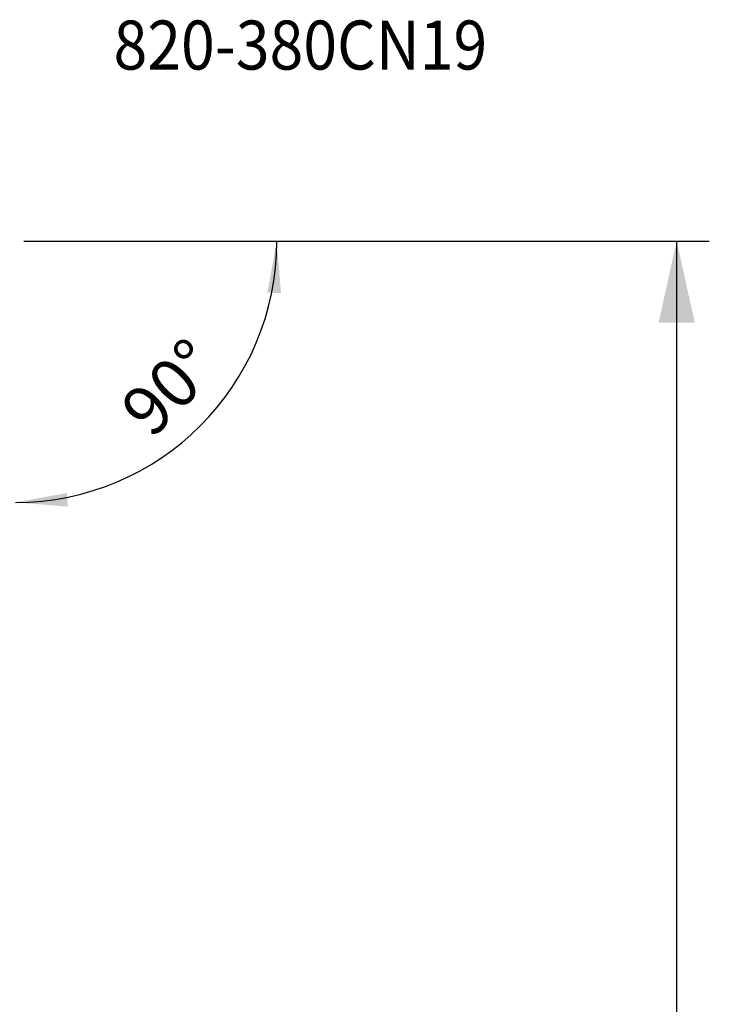
# Model space of a CAD drawing. Extents: x -60 to 156, y -170 to 195.
# Drawn here: x 114 to 156, y 123 to 183 of the extents above; entities that cross this region are included whole.
import ezdxf
from ezdxf.enums import TextEntityAlignment as Align

# ---------------------------------------------------------------- set-up
doc = ezdxf.new("R2010")
doc.units = 0
doc.header["$MEASUREMENT"] = 0
doc.layers.get('0').update_dxf_attribs({"linetype": 'CONTINUOUS'})
doc.layers.add('2', color=7, linetype='CONTINUOUS')
doc.layers.add('SK6', color=5, linetype='CONTINUOUS')
doc.styles.add('SANDVIK_STYLE', font='simplex.shx', dxfattribs={"height": 3})
doc.styles.get("Standard").update_dxf_attribs({"font": 'simplex.shx'})
doc.dimstyles.new('SANDVIK_DIM', dxfattribs={"dimscale": 0, "dimtxt": 4.5, "dimasz": 4.57, "dimexe": 5, "dimexo": 0, "dimgap": 2.3, "dimtad": 1, "dimdsep": 46, "dimtxsty": 'SANDVIK_STYLE', "dimcen": 0.09, "dimclrd": 256, "dimclre": 256, "dimclrt": 256, "dimadec": 0, "dimazin": 0, "dimtfac": 1, "dimtofl": 0, "dimtmove": 2, "dimatfit": 3, "dimfxl": 1, "dimtolj": 1, "dimtzin": 0, "dimarcsym": 0})

# ---------------------------------------------------------------- blocks, each defined once
blk = doc.blocks.new('*D1')
blk.add_arc((114, 169.5), 16, 270, 0)
for points in [[(130, 169.5), (130.260554, 166.30822), (129.425582, 166.349541)], [(114, 153.5), (117.150459, 154.074418), (117.19178, 153.239446)]]:
    blk.add_solid(points)
blk.add_text('90%%d', height=3, rotation=45).set_placement((122.339673, 157.333577))
blk = doc.blocks.new('*D3')
for p, q in [((114.5, 169.5), (156.5, 169.5)), ((154.5, -169.5), (154.5, 169.5)), ((114.5, -169.5), (156.5, -169.5))]:
    blk.add_line(p, q)
for points in [[(154.5, 169.5), (155.608473, 164.5), (153.391527, 164.5)], [(154.5, -169.5), (153.391527, -164.5), (155.608473, -164.5)]]:
    blk.add_solid(points)
blk.add_text('Dc roughing = 298.0 - 380.0', height=3, rotation=90).set_placement((153, -26.384211))

msp = doc.modelspace()

# ---------------------------------------------------------------- linework, layer by layer
at = {"layer": '2'}
msp.add_line((116, 169.5), (131, 169.5), dxfattribs=at)
msp.add_line((116, 169.5), (131, 169.5), dxfattribs=at)

# ---------------------------------------------------------------- texts
at = {"layer": 'SK6', "style": 'SANDVIK_STYLE', "width": 0.735152}
msp.add_text('820-380CN19', height=3, dxfattribs=at).set_placement((120, 180), (142.894737, 180), align=Align.FIT)

# ---------------------------------------------------------------- dimensions: what is measured, and where the dimension line sits
at = {"layer": '2'}
dim = msp.add_angular_dim_2l(base=(125.313708, 158.186292), line1=((0.53923, -20.00625), (0.53923, 20.00625)), line2=((130, 169.5), (130, 169.5)), text='90%%d', dimstyle='SANDVIK_DIM', dxfattribs=at)
dim.commit()
dim.dimension.update_dxf_attribs({"geometry": '*D1', "text_midpoint": (122.339673, 157.333577)})
dim = msp.add_linear_dim(base=(154.5, 169.5), p1=(114.5, -169.5), p2=(114.5, 169.5), angle=90, text='Dc roughing = 298.0 - 380.0', dimstyle='SANDVIK_DIM', dxfattribs=at)
dim.commit()
dim.dimension.update_dxf_attribs({"geometry": '*D3', "text_midpoint": (153, -26.384211)})

doc.saveas('drawing.dxf')
